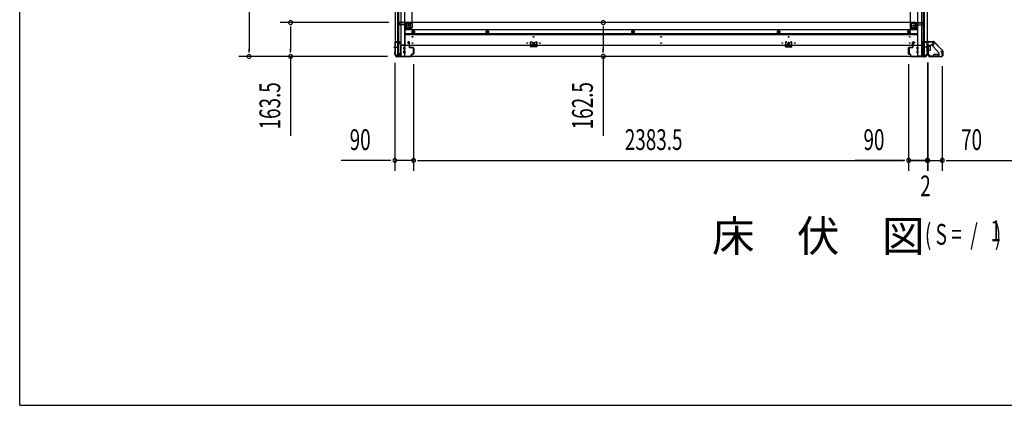
# Model space of a CAD drawing. Extents: x 543 to 20478, y 184 to 14052.
# Drawn here: x 543 to 5283, y 517 to 2375 of the extents above; entities that cross this region are included whole.
import ezdxf

# ---------------------------------------------------------------- set-up
doc = ezdxf.new("R2010")
doc.units = 0
doc.header["$LTSCALE"] = 50
doc.header["$MEASUREMENT"] = 0
for name, pattern in [('1PL-M', [15, 12, -1, 1, -1]), ('HIDE-M', [2, 1, -1]), ('HIDE-S', [1, 0.5, -0.5])]:
    doc.linetypes.add(name, pattern=pattern)
for name, color, linetype in [('M1', 4, 'CONTINUOUS'), ('SUNPOU', 4, 'CONTINUOUS'), ('U1', 3, 'CONTINUOUS'), ('WAKUSEN-01', 50, 'CONTINUOUS'), ('上枠', 3, 'CONTINUOUS'), ('下枠側', 1, 'CONTINUOUS'), ('下枠前', 3, 'CONTINUOUS'), ('下枠接続金具前内', 3, 'CONTINUOUS'), ('柱前', 3, 'CONTINUOUS'), ('金具', 1, 'CONTINUOUS'), ('間柱', 4, 'CONTINUOUS')]:
    doc.layers.add(name, color=color, linetype=linetype)
doc.styles.add('00', font='ROMANS', dxfattribs={"width": 0.666667, "bigfont": 'BIGFONT'})
doc.styles.add('01', font='ROMANS', dxfattribs={"height": 3, "bigfont": 'BIGFONT'})

msp = doc.modelspace()

# ---------------------------------------------------------------- linework, layer by layer
at = {"layer": 'SUNPOU'}
for p, q in [((1646.7, 4735.9), (1646.7, 2222.4)), ((2319.6, 2360.7), (1796.7, 2360.7)), ((2319.6, 2360.7), (1796.7, 2360.7)), ((1846.7, 2342), (1846.7, 2323.2)), ((1846.7, 2335.7), (1846.7, 2222.4)), ((3351.8, 2342), (3351.8, 2323.2)), ((3351.8, 2335.7), (3351.8, 2223.2)), ((1646.7, 2216.2), (1646.7, 2234.9)), ((1846.7, 2216.2), (1846.7, 2234.9)), ((3351.8, 2217), (3351.8, 2235.7)), ((2313.9, 2197.4), (1596.7, 2197.4)), ((2313.9, 2197.4), (1796.7, 2197.4)), ((1846.7, 2197.4), (1846.7, 1815.3)), ((3351.8, 2198.2), (3351.8, 1816.1)), ((2348.6, 2166.9), (2348.6, 1647)), ((2438.6, 2160.2), (2438.6, 1647)), ((2438.6, 2160.2), (2438.6, 1647)), ((4822.1, 2160.2), (4822.1, 1647)), ((4822.1, 2160.2), (4822.1, 1647)), ((4912.1, 2168.5), (4912.1, 1647)), ((4912.1, 2166.9), (4912.1, 1647)), ((4912.1, 2166.9), (4912.1, 1647)), ((4914.1, 2168.5), (4914.1, 1647)), ((4914.1, 2165.9), (4914.1, 1647)), ((4984.1, 2150.9), (4984.1, 1647)), ((4984.1, 2150.9), (4984.1, 1647)), ((2323.6, 1697), (2090.6, 1697)), ((2329.8, 1697), (2311.1, 1697)), ((2438.6, 1697), (2348.6, 1697)), ((2457.3, 1697), (2476.1, 1697)), ((2457.3, 1697), (2476.1, 1697)), ((2463.6, 1697), (4797.1, 1697)), ((2463.6, 1697), (2488.6, 1697)), ((4797.1, 1697), (4564.1, 1697)), ((4797.1, 1697), (4772.1, 1697)), ((4803.3, 1697), (4784.6, 1697)), ((4803.3, 1697), (4784.6, 1697)), ((4803.3, 1697), (4784.6, 1697)), ((4803.3, 1697), (4784.6, 1697)), ((4822.1, 1697), (4912.1, 1697)), ((4912.1, 1697), (4822.1, 1697)), ((4887.1, 1697), (4862.1, 1697)), ((4889.1, 1697), (4864.1, 1697)), ((4893.3, 1697), (4874.6, 1697)), ((4895.3, 1697), (4876.6, 1697)), ((4912.1, 1697), (4914.1, 1697)), ((4914.1, 1697), (4984.1, 1697)), ((4930.8, 1697), (4949.6, 1697)), ((4930.8, 1697), (4949.6, 1697)), ((4932.8, 1697), (4951.6, 1697)), ((4937.1, 1697), (4962.1, 1697)), ((4939.1, 1697), (4964.1, 1697)), ((5002.8, 1697), (5021.6, 1697)), ((5002.8, 1697), (5021.6, 1697)), ((5009.1, 1697), (6331.1, 1697)), ((5009.1, 1697), (5242, 1697))]:
    msp.add_line(p, q, dxfattribs=at)
for centre, start, end in [((1846.7, 2360.7), 90, 270), ((1846.7, 2360.7), 90, 270), ((1846.7, 2360.7), 270, 90), ((1846.7, 2360.7), 270, 90), ((3351.8, 2360.7), 90, 270), ((3351.8, 2360.7), 270, 90), ((1646.7, 2197.4), 90, 270), ((1646.7, 2197.4), 270, 90), ((1846.7, 2197.4), 90, 270), ((1846.7, 2197.4), 270, 90), ((3351.8, 2198.2), 90, 270), ((3351.8, 2198.2), 270, 90), ((2348.6, 1697), 0, 180), ((2348.6, 1697), 180, 0), ((2438.6, 1697), 0, 180), ((2438.6, 1697), 0, 180), ((2438.6, 1697), 180, 0), ((2438.6, 1697), 180, 0), ((4822.1, 1697), 0, 180), ((4822.1, 1697), 0, 180), ((4822.1, 1697), 0, 180), ((4822.1, 1697), 0, 180), ((4822.1, 1697), 180, 0), ((4822.1, 1697), 180, 0), ((4822.1, 1697), 180, 0), ((4822.1, 1697), 180, 0), ((4912.1, 1697), 0, 180), ((4912.1, 1697), 0, 180), ((4912.1, 1697), 0, 180), ((4912.1, 1697), 180, 0), ((4912.1, 1697), 180, 0), ((4912.1, 1697), 180, 0), ((4914.1, 1697), 0, 180), ((4914.1, 1697), 0, 180), ((4914.1, 1697), 180, 0), ((4914.1, 1697), 180, 0), ((4984.1, 1697), 0, 180), ((4984.1, 1697), 0, 180), ((4984.1, 1697), 180, 0), ((4984.1, 1697), 180, 0)]:
    msp.add_arc(centre, 9.38, start, end, dxfattribs=at)
at = {"layer": 'U1', "color": 1}
for p, q in [((4917.1, 2269.4), (4941.9, 2269.4)), ((4917.1, 2268.9), (4941.9, 2268.9)), ((4917.1, 2268.4), (4924.6, 2268.4)), ((4924.6, 2268.4), (4924.6, 2268.9)), ((4985.3, 2226), (4942.6, 2268.6)), ((4985.6, 2226.3), (4943, 2269)), ((4985.1, 2200.4), (4985.1, 2207.9)), ((4985.1, 2207.9), (4985.6, 2207.9)), ((4985.6, 2225.3), (4985.6, 2200.4)), ((4986.1, 2225.3), (4986.1, 2200.4))]:
    msp.add_line(p, q, dxfattribs=at)
for centre, radius, start, end in [((4917.1, 2268.9), 0.5, 90, 180), ((4917.1, 2268.9), 0.5, 180, 270), ((4941.9, 2267.9), 1.5, 45, 90), ((4941.9, 2267.9), 1, 45, 90), ((4985.6, 2200.4), 0.5, 180, 270), ((4984.6, 2225.3), 1, 0, 45), ((4984.6, 2225.3), 1.5, 0, 45), ((4985.6, 2200.4), 0.5, 270, 0)]:
    msp.add_arc(centre, radius, start, end, dxfattribs=at)
at = {"layer": 'WAKUSEN-01'}
for q in [(542.5, 14052.5), (20477.5, 517.5)]:
    msp.add_line((542.5, 517.5), q, dxfattribs=at)
at = {"layer": '上枠', "color": 0}
for p, q in [((4889.1, 2268), (4911.5, 2268)), ((4889.1, 2268), (4889.1, 2267.4)), ((4889.1, 2267.4), (4911.5, 2267.4)), ((4912.5, 2266.4), (4912.5, 2248.6)), ((4913.1, 2266.4), (4913.1, 2248.6)), ((4913.7, 2266.4), (4913.7, 2248.6)), ((4914.7, 2268), (4939.5, 2268)), ((4914.7, 2267.4), (4939.5, 2267.4)), ((4939.9, 2252.6), (4939.9, 2260)), ((4939.9, 2260), (4940.5, 2260)), ((4940.5, 2266.4), (4940.5, 2252.6)), ((4940.5, 2260), (4940.5, 2252.6)), ((4941.1, 2266.4), (4941.1, 2252.6))]:
    msp.add_line(p, q, dxfattribs=at)
at = {"layer": '上枠', "color": 2}
for p, q in [((4914.1, 2264.6), (4914.1, 2215.9)), ((4914.9, 2264.6), (4914.9, 2215.9)), ((4937.3, 2267.4), (4916.9, 2267.4)), ((4937.3, 2266.6), (4916.9, 2266.6)), ((4937.3, 2261.5), (4938.2, 2265.4)), ((4938.1, 2261.4), (4937.3, 2261.5)), ((4938.1, 2261.4), (4939, 2265.3)), ((4913.4, 2214), (4913.8, 2215)), ((4913.9, 2212.7), (4913.9, 2212.2)), ((4914.1, 2213.6), (4914.6, 2214.6)), ((4928.9, 2197.2), (4930.4, 2197.2)), ((4928.9, 2196.4), (4930.4, 2196.4)), ((4932.3, 2197.9), (4931.3, 2197.4)), ((4932.6, 2197.2), (4931.6, 2196.7)), ((4933.5, 2198.2), (4981.3, 2198.2)), ((4933.5, 2197.4), (4981.3, 2197.4)), ((4978.1, 2221.4), (4982, 2222.4)), ((4978.2, 2220.6), (4978.1, 2221.4)), ((4978.2, 2220.6), (4982.1, 2221.6)), ((4983.3, 2200.2), (4983.3, 2220.6)), ((4984.1, 2220.6), (4984.1, 2200.2))]:
    msp.add_line(p, q, dxfattribs=at)
at = {"layer": '上枠', "color": 0}
for centre, radius, start, end in [((4911.5, 2266.4), 1.6, 0, 90), ((4911.5, 2266.4), 1, 0, 90), ((4913.1, 2248.6), 0.6, 180, 270), ((4914.7, 2266.4), 1.6, 90, 180), ((4913.1, 2248.6), 0.6, 270, 0), ((4914.7, 2266.4), 1, 90, 180), ((4939.5, 2266.4), 1.6, 0, 90), ((4939.5, 2266.4), 1, 0, 90), ((4940.5, 2252.6), 0.6, 180, 270), ((4940.5, 2252.6), 0.6, 270, 0)]:
    msp.add_arc(centre, radius, start, end, dxfattribs=at)
at = {"layer": '上枠', "color": 2}
for centre, radius, start, end in [((4916.9, 2264.6), 2.8, 90, 180), ((4916.9, 2264.6), 2, 90, 180), ((4937.3, 2265.6), 1.8, 350.5377, 90), ((4937.3, 2265.6), 1, 350.5377, 90), ((4928.9, 2212.2), 15.8, 180, 270), ((4912.1, 2215.9), 2, 333.4349, 0), ((4915.9, 2212.7), 2, 153.4349, 180), ((4928.9, 2212.2), 15, 180, 270), ((4912.1, 2215.9), 2.8, 333.4349, 0), ((4930.4, 2199.2), 2, 270, 296.5651), ((4930.4, 2199.2), 2.8, 270, 296.5651), ((4933.5, 2195.4), 2.8, 90, 116.5651), ((4933.5, 2195.4), 2, 90, 116.5651), ((4981.3, 2200.2), 2, 270, 0), ((4981.3, 2200.2), 2.8, 270, 0), ((4982.3, 2220.6), 1.8, 0, 99.4623), ((4982.3, 2220.6), 1, 0, 99.4623)]:
    msp.add_arc(centre, radius, start, end, dxfattribs=at)
at = {"layer": '下枠側'}
for p, q in [((2349.6, 4748.7), (2349.6, 2209.2)), ((2377.1, 4758.7), (2377.1, 2199.2)), ((2395.6, 4758.7), (2395.6, 2199.2)), ((4865.1, 4758.7), (4865.1, 2199.2)), ((4883.6, 4758.7), (4883.6, 2199.2)), ((4911.1, 4748.7), (4911.1, 2209.2)), ((2362.6, 2268.2), (2362.6, 4689.7)), ((2367.6, 2268.2), (2367.6, 4689.7)), ((2430.6, 4677.7), (2430.6, 2361.7)), ((4830.1, 4677.7), (4830.1, 2361.7)), ((4893.1, 2268.2), (4893.1, 4689.7)), ((4898.1, 2268.2), (4898.1, 4689.7)), ((2395.6, 2330.2), (2399.1, 2330.2)), ((2399.1, 2330.2), (2399.1, 2354.7)), ((2399.1, 2330.2), (2404.1, 2336.2)), ((2404.1, 2336.2), (2404.1, 2354.7)), ((2404.1, 2336.2), (2419.6, 2336.2)), ((2406.1, 2361.7), (2430.6, 2361.7)), ((2406.1, 2356.7), (2424.6, 2356.7)), ((2424.6, 2341.2), (2424.6, 2358.7)), ((2428.1, 2361.7), (2430.6, 2361.7)), ((4854.6, 2361.7), (4830.1, 2361.7)), ((4832.6, 2361.7), (4830.1, 2361.7)), ((4836.1, 2341.2), (4836.1, 2358.7)), ((4854.6, 2356.7), (4836.1, 2356.7)), ((4856.6, 2336.2), (4841.1, 2336.2)), ((4856.6, 2336.2), (4856.6, 2354.7)), ((4861.6, 2330.2), (4856.6, 2336.2)), ((4861.6, 2330.2), (4861.6, 2354.7)), ((4865.1, 2330.2), (4861.6, 2330.2)), ((2349.6, 2266.7), (2349.6, 2267.2)), ((2350.6, 2268.2), (2370.6, 2268.2)), ((2368.6, 2265.7), (2350.6, 2265.7)), ((2362.6, 2199.2), (2362.6, 2265.7)), ((2367.6, 2259.7), (2367.6, 2265.7)), ((2367.6, 2259.7), (2367.6, 2265.7)), ((2367.6, 2199.2), (2367.6, 2265.7)), ((2370.6, 2259.7), (2367.6, 2259.7)), ((2368.6, 2259.7), (2368.6, 2265.7)), ((2368.6, 2259.7), (2368.6, 2265.7)), ((2372.6, 2266.2), (2372.6, 2261.7)), ((4888.1, 2266.2), (4888.1, 2261.7)), ((4910.1, 2268.2), (4890.1, 2268.2)), ((4890.1, 2259.7), (4893.1, 2259.7)), ((4892.1, 2259.7), (4892.1, 2265.7)), ((4892.1, 2259.7), (4892.1, 2265.7)), ((4892.1, 2265.7), (4910.1, 2265.7)), ((4893.1, 2259.7), (4893.1, 2265.7)), ((4893.1, 2259.7), (4893.1, 2265.7)), ((4893.1, 2199.2), (4893.1, 2265.7)), ((4898.1, 2199.2), (4898.1, 2265.7)), ((4911.1, 2266.7), (4911.1, 2267.2)), ((2349.6, 2209.2), (2350.6, 2209.2)), ((2360.6, 2199.2), (2395.6, 2199.2)), ((4900.1, 2199.2), (4865.1, 2199.2)), ((4911.1, 2209.2), (4910.1, 2209.2))]:
    msp.add_line(p, q, dxfattribs=at)
at = {"layer": '下枠側', "color": 6, "linetype": '1PL-M'}
for p, q in [((2343.2, 2242.2), (2360.2, 2242.2)), ((2349.6, 2242.2), (2360.8, 2242.2)), ((4911.1, 2242.2), (4899.9, 2242.2)), ((4917.4, 2242.2), (4900.4, 2242.2))]:
    msp.add_line(p, q, dxfattribs=at)
at = {"layer": '下枠側'}
for centre in [(2414.1, 2346.7), (4846.6, 2346.7)]:
    msp.add_circle(centre, 4, dxfattribs=at)
for centre, radius, start, end in [((2406.1, 2354.7), 7, 90, 180), ((2406.1, 2354.7), 2, 90, 180), ((2419.6, 2341.2), 5, 270, 0), ((2427.6, 2358.7), 3, 90, 180), ((4833.1, 2358.7), 3, 0, 90), ((4841.1, 2341.2), 5, 180, 270), ((4854.6, 2354.7), 7, 0, 90), ((4854.6, 2354.7), 2, 0, 90), ((2350.6, 2267.2), 1, 90, 180), ((2350.6, 2266.7), 1, 180, 270), ((2370.6, 2266.2), 2, 0, 90), ((2370.6, 2261.7), 2, 270, 0), ((4890.1, 2266.2), 2, 90, 180), ((4890.1, 2261.7), 2, 180, 270), ((4910.1, 2267.2), 1, 0, 90), ((4910.1, 2266.7), 1, 270, 0), ((2350.6, 2207.2), 2, 0, 90), ((2360.6, 2207.2), 8, 180, 270), ((4900.1, 2207.2), 8, 270, 0), ((4910.1, 2207.2), 2, 90, 180)]:
    msp.add_arc(centre, radius, start, end, dxfattribs=at)
at = {"layer": '下枠前'}
for p, q in [((2364.6, 2353.7), (2364.6, 2354.7)), ((2370.6, 2357.7), (2367.6, 2357.7)), ((2396.6, 2350.7), (2367.6, 2350.7)), ((2369.6, 2359.7), (2369.6, 2360.7)), ((2431.6, 2360.7), (2369.6, 2360.7)), ((2431.6, 2359.7), (2369.6, 2359.7)), ((2372.6, 2359.7), (2372.6, 2360.7)), ((2396.6, 2352.7), (2396.6, 2250.2)), ((2423.6, 2335.2), (2396.6, 2335.2)), ((2423.6, 2329.2), (2396.6, 2329.2)), ((4864.1, 2325.7), (2396.6, 2325.7)), ((2429.6, 2357.7), (2401.6, 2357.7)), ((2425.6, 2337.2), (2425.6, 2357.7)), ((2431.6, 2359.7), (2431.6, 2360.7)), ((4829.1, 2360.7), (2431.6, 2360.7)), ((2431.6, 2359.5), (2431.6, 2337.2)), ((4829.1, 2360.7), (4891.1, 2360.7)), ((4829.1, 2359.7), (4829.1, 2360.7)), ((4829.1, 2359.7), (4891.1, 2359.7)), ((4829.1, 2359.5), (4829.1, 2337.2)), ((4831.1, 2357.7), (4859.1, 2357.7)), ((4835.1, 2337.2), (4835.1, 2357.7)), ((4837.1, 2335.2), (4864.1, 2335.2)), ((4837.1, 2329.2), (4864.1, 2329.2)), ((4864.1, 2352.7), (4864.1, 2250.2)), ((4864.1, 2350.7), (4893.1, 2350.7)), ((4888.1, 2359.7), (4888.1, 2360.7)), ((4890.1, 2357.7), (4893.1, 2357.7)), ((4891.1, 2359.7), (4891.1, 2360.7)), ((4896.1, 2353.7), (4896.1, 2354.7)), ((4864.1, 2307.2), (2396.6, 2307.2)), ((4864.1, 2302.2), (2396.6, 2302.2)), ((2437.1, 2321.7), (2432.1, 2318.8)), ((2432.1, 2318.8), (2432.1, 2313.1)), ((2432.1, 2313.1), (2437.1, 2310.2)), ((2442.1, 2318.8), (2437.1, 2321.7)), ((2437.1, 2310.2), (2442.1, 2313.1)), ((2442.1, 2313.1), (2442.1, 2318.8)), ((2794.1, 2321.7), (2789.1, 2318.8)), ((2789.1, 2318.8), (2789.1, 2313.1)), ((2789.1, 2313.1), (2794.1, 2310.2)), ((2799.1, 2318.8), (2794.1, 2321.7)), ((2794.1, 2310.2), (2799.1, 2313.1)), ((2799.1, 2313.1), (2799.1, 2318.8)), ((3495.1, 2321.7), (3490.1, 2318.8)), ((3490.1, 2318.8), (3490.1, 2313.1)), ((3490.1, 2313.1), (3495.1, 2310.2)), ((3500.1, 2318.8), (3495.1, 2321.7)), ((3495.1, 2310.2), (3500.1, 2313.1)), ((3500.1, 2313.1), (3500.1, 2318.8)), ((4196.1, 2321.7), (4191.1, 2318.8)), ((4191.1, 2318.8), (4191.1, 2313.1)), ((4191.1, 2313.1), (4196.1, 2310.2)), ((4201.1, 2318.8), (4196.1, 2321.7)), ((4196.1, 2310.2), (4201.1, 2313.1)), ((4201.1, 2313.1), (4201.1, 2318.8)), ((4823.6, 2321.7), (4818.6, 2318.8)), ((4818.6, 2318.8), (4818.6, 2313.1)), ((4818.6, 2313.1), (4823.6, 2310.2)), ((4828.6, 2318.8), (4823.6, 2321.7)), ((4823.6, 2310.2), (4828.6, 2313.1)), ((4828.6, 2313.1), (4828.6, 2318.8)), ((2396.6, 2251.4), (2375.6, 2251.4)), ((2375.6, 2251.4), (2375.6, 2198.2)), ((4885.1, 2250.2), (2375.6, 2250.2)), ((2375.6, 2240.2), (2375.6, 2198.2)), ((2392.1, 2232.7), (2392.1, 2241.7)), ((2397.6, 2242.2), (2392.6, 2242.2)), ((2397.6, 2232.2), (2392.6, 2232.2)), ((2393.6, 2251.4), (2393.6, 2250.2)), ((2398.1, 2232.7), (2398.1, 2241.7)), ((2411.1, 2265.7), (2411.1, 2262.7)), ((2412.1, 2261.7), (2416.1, 2261.7)), ((2417.6, 2267.7), (2413.1, 2267.7)), ((2417.1, 2260.7), (2417.1, 2250.2)), ((2417.1, 2251.4), (2419.6, 2251.4)), ((2419.6, 2250.2), (2419.6, 2265.7)), ((2436.1, 2234.2), (2436.1, 2212.2)), ((2436.6, 2234.7), (2439.1, 2234.7)), ((2439.6, 2234.2), (2439.6, 2212.2)), ((3008.3, 2254.2), (3008.3, 2250.2)), ((3024.3, 2251.4), (3008.3, 2251.4)), ((3008.8, 2254.7), (3023.8, 2254.7)), ((3024.3, 2254.2), (3024.3, 2250.2)), ((4236.3, 2254.2), (4236.3, 2250.2)), ((4236.3, 2251.4), (4252.3, 2251.4)), ((4251.8, 2254.7), (4236.8, 2254.7)), ((4252.3, 2254.2), (4252.3, 2250.2)), ((4821.1, 2234.2), (4821.1, 2212.2)), ((4824.1, 2234.7), (4821.6, 2234.7)), ((4824.6, 2234.2), (4824.6, 2212.2)), ((4841.1, 2250.2), (4841.1, 2265.7)), ((4843.6, 2251.4), (4841.1, 2251.4)), ((4843.1, 2267.7), (4847.6, 2267.7)), ((4843.6, 2260.7), (4843.6, 2250.2)), ((4848.6, 2261.7), (4844.6, 2261.7)), ((4849.6, 2265.7), (4849.6, 2262.7)), ((4862.6, 2232.7), (4862.6, 2241.7)), ((4863.1, 2242.2), (4868.1, 2242.2)), ((4863.1, 2232.2), (4868.1, 2232.2)), ((4864.1, 2251.4), (4885.1, 2251.4)), ((4867.1, 2251.4), (4867.1, 2250.2)), ((4868.6, 2232.7), (4868.6, 2241.7)), ((4885.1, 2251.4), (4885.1, 2198.2)), ((4885.1, 2240.2), (4885.1, 2198.2)), ((2360.6, 2204.2), (2360.6, 2198.2)), ((2375.6, 2199.4), (2360.6, 2199.4)), ((4900.1, 2198.2), (2360.6, 2198.2)), ((2370.6, 2207.2), (2363.6, 2207.2)), ((2375.6, 2210.2), (2371.1, 2210.2)), ((2371.1, 2210.2), (2371.1, 2209)), ((2375.6, 2209), (2371.1, 2209)), ((2375.6, 2209), (2371.5, 2209)), ((2375.6, 2210.2), (2371.6, 2210.2)), ((2372.6, 2210.2), (2372.6, 2209.2)), ((4885.1, 2198.2), (2375.6, 2198.2)), ((2392.1, 2214.7), (2392.1, 2223.7)), ((2397.6, 2224.2), (2392.6, 2224.2)), ((2397.6, 2214.2), (2392.6, 2214.2)), ((2398.1, 2214.7), (2398.1, 2223.7)), ((2436.6, 2211.7), (2439.1, 2211.7)), ((4824.1, 2211.7), (4821.6, 2211.7)), ((4862.6, 2214.7), (4862.6, 2223.7)), ((4863.1, 2224.2), (4868.1, 2224.2)), ((4863.1, 2214.2), (4868.1, 2214.2)), ((4868.6, 2214.7), (4868.6, 2223.7)), ((4885.1, 2210.2), (4889.6, 2210.2)), ((4885.1, 2210.2), (4889.1, 2210.2)), ((4885.1, 2209), (4889.6, 2209)), ((4885.1, 2209), (4889.1, 2209)), ((4885.1, 2199.4), (4900.1, 2199.4)), ((4888.1, 2210.2), (4888.1, 2209.2)), ((4889.6, 2210.2), (4889.6, 2209)), ((4890.1, 2207.2), (4897.1, 2207.2)), ((4900.1, 2204.2), (4900.1, 2198.2))]:
    msp.add_line(p, q, dxfattribs=at)
at = {"layer": '下枠前', "color": 6, "linetype": 'HIDE-M'}
for p, q in [((2437.1, 2321.2), (2432.6, 2318.6)), ((2432.6, 2318.6), (2432.6, 2313.4)), ((2432.6, 2313.4), (2437.1, 2310.8)), ((2441.6, 2318.6), (2437.1, 2321.2)), ((2437.1, 2310.8), (2441.6, 2313.4)), ((2441.6, 2313.4), (2441.6, 2318.6)), ((2794.1, 2321.2), (2789.6, 2318.6)), ((2789.6, 2318.6), (2789.6, 2313.4)), ((2789.6, 2313.4), (2794.1, 2310.8)), ((2798.6, 2318.6), (2794.1, 2321.2)), ((2794.1, 2310.8), (2798.6, 2313.4)), ((2798.6, 2313.4), (2798.6, 2318.6)), ((3495.1, 2321.2), (3490.6, 2318.6)), ((3490.6, 2318.6), (3490.6, 2313.4)), ((3490.6, 2313.4), (3495.1, 2310.8)), ((3499.6, 2318.6), (3495.1, 2321.2)), ((3495.1, 2310.8), (3499.6, 2313.4)), ((3499.6, 2313.4), (3499.6, 2318.6)), ((4196.1, 2321.2), (4191.6, 2318.6)), ((4191.6, 2318.6), (4191.6, 2313.4)), ((4191.6, 2313.4), (4196.1, 2310.8)), ((4200.6, 2318.6), (4196.1, 2321.2)), ((4196.1, 2310.8), (4200.6, 2313.4)), ((4200.6, 2313.4), (4200.6, 2318.6)), ((4823.6, 2321.2), (4819.1, 2318.6)), ((4819.1, 2318.6), (4819.1, 2313.4)), ((4819.1, 2313.4), (4823.6, 2310.8)), ((4828.1, 2318.6), (4823.6, 2321.2)), ((4823.6, 2310.8), (4828.1, 2313.4)), ((4828.1, 2313.4), (4828.1, 2318.6))]:
    msp.add_line(p, q, dxfattribs=at)
at = {"layer": '下枠前', "color": 4}
for centre in [(2414.1, 2346.7), (4846.6, 2346.7), (2437.1, 2316), (2794.1, 2316), (3495.1, 2316), (4196.1, 2316), (4823.6, 2316)]:
    msp.add_circle(centre, 3, dxfattribs=at)
at = {"layer": '下枠前'}
for centre, radius in [((2414.1, 2346.7), 2.5), ((4846.6, 2346.7), 2.5), ((2433.6, 2292.2), 1.75), ((2437.1, 2316), 2), ((2794.1, 2316), 2), ((3016.3, 2292.2), 1.75), ((3495.1, 2316), 2), ((3630.3, 2292.2), 1.75), ((4196.1, 2316), 2), ((4244.3, 2292.2), 1.75), ((4823.6, 2316), 2), ((4827.1, 2292.2), 1.75), ((2433.6, 2262.2), 1.75), ((2986.3, 2262.2), 1.75), ((3016.3, 2262.2), 4), ((3046.3, 2262.2), 1.75), ((3630.3, 2262.2), 1.75), ((4214.3, 2262.2), 1.75), ((4244.3, 2262.2), 4), ((4274.3, 2262.2), 1.75), ((4827.1, 2262.2), 1.75)]:
    msp.add_circle(centre, radius, dxfattribs=at)
at = {"layer": '下枠前', "color": 6, "linetype": 'HIDE-M'}
for centre, radius in [((2437.1, 2316), 6), ((2437.1, 2316), 4.5), ((2794.1, 2316), 6), ((2794.1, 2316), 4.5), ((3495.1, 2316), 6), ((3495.1, 2316), 4.5), ((4196.1, 2316), 6), ((4196.1, 2316), 4.5), ((4823.6, 2316), 6), ((4823.6, 2316), 4.5)]:
    msp.add_circle(centre, radius, dxfattribs=at)
at = {"layer": '下枠前'}
for centre, radius, start, end in [((2367.6, 2354.7), 3, 90, 180), ((2367.6, 2353.7), 3, 180, 270), ((2370.6, 2359.7), 2, 270, 0), ((2401.6, 2352.7), 5, 90, 180), ((2423.6, 2337.2), 2, 270, 0), ((2423.6, 2337.2), 8, 270, 0), ((2429.6, 2359.7), 2, 270, 0), ((4831.1, 2359.7), 2, 180, 270), ((4837.1, 2337.2), 8, 180, 270), ((4837.1, 2337.2), 2, 180, 270), ((4859.1, 2352.7), 5, 0, 90), ((4890.1, 2359.7), 2, 180, 270), ((4893.1, 2354.7), 3, 0, 90), ((4893.1, 2353.7), 3, 270, 0), ((2392.6, 2241.7), 0.5, 90, 180), ((2392.6, 2232.7), 0.5, 180, 270), ((2397.6, 2241.7), 0.5, 0, 90), ((2397.6, 2232.7), 0.5, 270, 0), ((2413.1, 2265.7), 2, 90, 180), ((2412.1, 2262.7), 1, 180, 270), ((2416.1, 2260.7), 1, 0, 90), ((2417.6, 2265.7), 2, 0, 90), ((2436.6, 2234.2), 0.5, 90, 180), ((2439.1, 2234.2), 0.5, 0, 90), ((3008.8, 2254.2), 0.5, 90, 180), ((3023.8, 2254.2), 0.5, 0, 90), ((4236.8, 2254.2), 0.5, 90, 180), ((4251.8, 2254.2), 0.5, 0, 90), ((4821.6, 2234.2), 0.5, 90, 180), ((4824.1, 2234.2), 0.5, 0, 90), ((4843.1, 2265.7), 2, 90, 180), ((4844.6, 2260.7), 1, 90, 180), ((4847.6, 2265.7), 2, 0, 90), ((4848.6, 2262.7), 1, 270, 0), ((4863.1, 2241.7), 0.5, 90, 180), ((4863.1, 2232.7), 0.5, 180, 270), ((4868.1, 2241.7), 0.5, 0, 90), ((4868.1, 2232.7), 0.5, 270, 0), ((2363.6, 2204.2), 3, 90, 180), ((2370.6, 2209.2), 2, 270, 0), ((2392.6, 2223.7), 0.5, 90, 180), ((2392.6, 2214.7), 0.5, 180, 270), ((2397.6, 2223.7), 0.5, 0, 90), ((2397.6, 2214.7), 0.5, 270, 0), ((2436.6, 2212.2), 0.5, 180, 270), ((2439.1, 2212.2), 0.5, 270, 0), ((4821.6, 2212.2), 0.5, 180, 270), ((4824.1, 2212.2), 0.5, 270, 0), ((4863.1, 2223.7), 0.5, 90, 180), ((4863.1, 2214.7), 0.5, 180, 270), ((4868.1, 2223.7), 0.5, 0, 90), ((4868.1, 2214.7), 0.5, 270, 0), ((4890.1, 2209.2), 2, 180, 270), ((4897.1, 2204.2), 3, 0, 90)]:
    msp.add_arc(centre, radius, start, end, dxfattribs=at)
at = {"layer": '下枠接続金具前内', "color": 5, "linetype": 'HIDE-S'}
for p, q in [((4916.1, 2246.9), (4914.9, 2246.9)), ((4968.9, 2198.4), (4968.9, 2199.6))]:
    msp.add_line(p, q, dxfattribs=at)
at = {"layer": '柱前'}
for p, q in [((2348.6, 2264.6), (2348.6, 2216.9)), ((2349.4, 2216.4), (2349.4, 2264.6)), ((2370.8, 2267.4), (2351.4, 2267.4)), ((2351.4, 2266.6), (2370.8, 2266.6)), ((2370.8, 2261.9), (2371.7, 2265.3)), ((2371.5, 2261.7), (2372.5, 2265.1)), ((2412.9, 2266.4), (2416.3, 2267.3)), ((2413.1, 2265.6), (2416.5, 2266.6)), ((2417.8, 2265.6), (2417.8, 2242.4)), ((2418.6, 2242.4), (2418.6, 2265.6)), ((2435.8, 2241.4), (2419.6, 2241.4)), ((2419.6, 2240.6), (2435.8, 2240.6)), ((2437.8, 2238.6), (2437.8, 2210.2)), ((2438.6, 2237.6), (2437.8, 2237.6)), ((2437.8, 2232.4), (2438.6, 2232.4)), ((2438.6, 2210.2), (2438.6, 2238.6)), ((4822.1, 2210.2), (4822.1, 2238.6)), ((4822.1, 2237.6), (4822.9, 2237.6)), ((4822.9, 2232.4), (4822.1, 2232.4)), ((4822.9, 2238.6), (4822.9, 2210.2)), ((4824.9, 2241.4), (4841.1, 2241.4)), ((4841.1, 2240.6), (4824.9, 2240.6)), ((4842.1, 2242.4), (4842.1, 2265.6)), ((4842.9, 2265.6), (4842.9, 2242.4)), ((4847.6, 2265.6), (4844.1, 2266.6)), ((4847.8, 2266.4), (4844.3, 2267.3)), ((4889.1, 2261.7), (4888.1, 2265.1)), ((4889.8, 2261.9), (4888.9, 2265.3)), ((4889.9, 2267.4), (4909.3, 2267.4)), ((4909.3, 2266.6), (4889.9, 2266.6)), ((4911.3, 2216.4), (4911.3, 2264.6)), ((4912.1, 2264.6), (4912.1, 2216.9)), ((2348.3, 2216), (2347.6, 2214.6)), ((2347.6, 2214.2), (2347.6, 2212.2)), ((2348.4, 2212.2), (2348.4, 2213.7)), ((2349.3, 2216.1), (2348.6, 2214.6)), ((2363.4, 2197.2), (2364.9, 2197.2)), ((2365.4, 2196.4), (2363.4, 2196.4)), ((2367.1, 2197.2), (2365.7, 2196.5)), ((2367.2, 2198.1), (2365.8, 2197.4)), ((2425.8, 2198.2), (2367.6, 2198.2)), ((2368, 2197.4), (2425.8, 2197.4)), ((2427.8, 2200.2), (2427.8, 2205.4)), ((2427.8, 2201.6), (2427.8, 2200.2)), ((2428.6, 2200.2), (2428.6, 2205.4)), ((2435.8, 2208.2), (2430.6, 2208.2)), ((2430.6, 2207.4), (2435.8, 2207.4)), ((2438.6, 2218.4), (2437.8, 2218.4)), ((2437.8, 2213.7), (2438.6, 2213.7)), ((4822.1, 2218.4), (4822.9, 2218.4)), ((4822.9, 2213.7), (4822.1, 2213.7)), ((4824.9, 2208.2), (4830.1, 2208.2)), ((4830.1, 2207.4), (4824.9, 2207.4)), ((4832.1, 2200.2), (4832.1, 2205.4)), ((4832.9, 2200.2), (4832.9, 2205.4)), ((4832.9, 2201.6), (4832.9, 2200.2)), ((4834.9, 2198.2), (4893.1, 2198.2)), ((4892.6, 2197.4), (4834.9, 2197.4)), ((4893.4, 2198.1), (4894.8, 2197.4)), ((4893.5, 2197.2), (4894.9, 2196.5)), ((4895.2, 2196.4), (4897.3, 2196.4)), ((4897.3, 2197.2), (4895.7, 2197.2)), ((4911.3, 2216.1), (4912, 2214.6)), ((4912.3, 2216), (4913, 2214.6)), ((4912.3, 2212.2), (4912.3, 2213.7)), ((4913.1, 2214.2), (4913.1, 2212.2))]:
    msp.add_line(p, q, dxfattribs=at)
for centre, radius, start, end in [((2351.4, 2264.6), 2.8, 90, 180), ((2351.4, 2264.6), 2, 90, 180), ((2370.8, 2265.6), 1.8, 344.5154, 90), ((2370.8, 2265.6), 1, 344.5154, 90), ((2371.2, 2261.8), 0.4, 164.5154, 344.5154), ((2413, 2266), 0.4, 105.4846, 285.4846), ((2416.8, 2265.6), 1.8, 0, 105.4846), ((2416.8, 2265.6), 1, 0, 105.4846), ((2419.6, 2242.4), 1.8, 180, 270), ((2419.6, 2242.4), 1, 180, 270), ((2435.8, 2238.6), 2.8, 0, 90), ((2435.8, 2238.6), 2, 0, 90), ((4824.9, 2238.6), 2.8, 90, 180), ((4824.9, 2238.6), 2, 90, 180), ((4841.1, 2242.4), 1.8, 270, 0), ((4841.1, 2242.4), 1, 270, 0), ((4843.9, 2265.6), 1.8, 74.5154, 180), ((4843.9, 2265.6), 1, 74.5154, 180), ((4847.7, 2266), 0.4, 254.5154, 74.5154), ((4889.9, 2265.6), 1.8, 90, 195.4846), ((4889.9, 2265.6), 1, 90, 195.4846), ((4889.5, 2261.8), 0.4, 195.4846, 15.4846), ((4909.3, 2264.6), 2.8, 0, 90), ((4909.3, 2264.6), 2, 0, 90), ((2348.4, 2214.2), 0.8, 153.4349, 180), ((2363.4, 2212.2), 15.8, 180, 270), ((2346.6, 2216.9), 2, 333.4349, 0), ((2350.4, 2213.7), 2, 153.4349, 180), ((2363.4, 2212.2), 15, 180, 270), ((2348.6, 2216.4), 0.8, 333.4349, 0), ((2364.9, 2199.2), 2, 270, 296.5651), ((2365.4, 2197.2), 0.8, 270, 296.5651), ((2368, 2195.4), 2, 90, 116.5651), ((2367.6, 2197.4), 0.8, 90, 116.5651), ((2425.8, 2200.2), 2, 270, 0), ((2425.8, 2200.2), 2.8, 270, 0), ((2430.6, 2205.4), 2.8, 90, 180), ((2430.6, 2205.4), 2, 90, 180), ((2435.8, 2210.2), 2, 270, 0), ((2435.8, 2210.2), 2.8, 270, 0), ((4824.9, 2210.2), 2.8, 180, 270), ((4824.9, 2210.2), 2, 180, 270), ((4830.1, 2205.4), 2.8, 0, 90), ((4830.1, 2205.4), 2, 0, 90), ((4834.9, 2200.2), 2.8, 180, 270), ((4834.9, 2200.2), 2, 180, 270), ((4892.6, 2195.4), 2, 63.4349, 90), ((4893.1, 2197.4), 0.8, 63.4349, 90), ((4895.7, 2199.2), 2, 243.4349, 270), ((4895.2, 2197.2), 0.8, 243.4349, 270), ((4897.3, 2212.2), 15.8, 270, 0), ((4897.3, 2212.2), 15, 270, 0), ((4912.1, 2216.4), 0.8, 180, 206.5651), ((4910.3, 2213.7), 2, 0, 26.5651), ((4914.1, 2216.9), 2, 180, 206.5651), ((4912.3, 2214.2), 0.8, 0, 26.5651)]:
    msp.add_arc(centre, radius, start, end, dxfattribs=at)
at = {"layer": '金具'}
for p, q in [((4914.9, 2252.4), (4914.9, 2208.4)), ((4914.9, 2252.4), (4929.9, 2252.4)), ((4914.9, 2246.9), (4924.9, 2246.9)), ((4916.1, 2252.4), (4916.1, 2208.4)), ((4924.9, 2246.9), (4924.9, 2226.9)), ((4932.4, 2254.9), (4929.9, 2252.4)), ((4932.4, 2254.9), (4968.9, 2213.4)), ((4924.9, 2226.9), (4914.9, 2226.9)), ((4914.9, 2208.4), (4917.9, 2208.4)), ((4917.9, 2208.4), (4924.9, 2201.4)), ((4924.9, 2201.4), (4917.9, 2208.4)), ((4924.9, 2198.4), (4924.9, 2201.4)), ((4924.9, 2198.4), (4924.9, 2201.4)), ((4968.9, 2199.6), (4924.9, 2199.6)), ((4968.9, 2198.4), (4924.9, 2198.4)), ((4943.4, 2198.4), (4943.4, 2208.4)), ((4943.4, 2208.4), (4963.4, 2208.4)), ((4963.4, 2208.4), (4963.4, 2198.4)), ((4968.9, 2198.4), (4968.9, 2213.4))]:
    msp.add_line(p, q, dxfattribs=at)
at = {"layer": '金具', "linetype": 'HIDE-S'}
for p, q in [((4914.9, 2246.9), (4916.1, 2246.9)), ((4914.9, 2246.9), (4916.1, 2246.9)), ((4963.4, 2198.4), (4963.4, 2199.6))]:
    msp.add_line(p, q, dxfattribs=at)
at = {"layer": '間柱'}
for p, q in [((3000.9, 2246), (3001.3, 2266)), ((3002.3, 2265.9), (3001.9, 2245.9)), ((3002.9, 2244.9), (3029.8, 2244.9)), ((3029.8, 2243.9), (3002.9, 2243.9)), ((3006.8, 2265), (3003.8, 2266.8)), ((3004.3, 2267.6), (3007.3, 2265.9)), ((3007.3, 2265.9), (3006.8, 2265)), ((3025.3, 2265.9), (3028.4, 2267.6)), ((3025.8, 2265), (3025.3, 2265.9)), ((3028.9, 2266.8), (3025.8, 2265)), ((3030.8, 2245.9), (3030.3, 2265.9)), ((3031.3, 2266), (3031.8, 2246)), ((4229.3, 2266), (4228.9, 2246)), ((4229.9, 2245.9), (4230.3, 2265.9)), ((4257.8, 2244.9), (4230.9, 2244.9)), ((4230.9, 2243.9), (4257.8, 2243.9)), ((4231.8, 2266.8), (4234.8, 2265)), ((4235.3, 2265.9), (4232.3, 2267.6)), ((4234.8, 2265), (4235.3, 2265.9)), ((4256.4, 2267.6), (4253.3, 2265.9)), ((4253.3, 2265.9), (4253.8, 2265)), ((4253.8, 2265), (4256.9, 2266.8)), ((4258.3, 2265.9), (4258.8, 2245.9)), ((4259.8, 2246), (4259.3, 2266))]:
    msp.add_line(p, q, dxfattribs=at)
for centre, radius, start, end in [((3002.9, 2245.9), 2, 178.8065, 270), ((3003.3, 2265.9), 2, 60.3369, 178.8065), ((3002.9, 2245.9), 1, 178.8065, 270), ((3003.3, 2265.9), 1, 60.3369, 178.8065), ((3029.3, 2265.9), 2, 1.1935, 119.6631), ((3029.3, 2265.9), 1, 1.1935, 119.6631), ((3029.8, 2245.9), 2, 270, 1.1935), ((3029.8, 2245.9), 1, 270, 1.1935), ((4230.9, 2245.9), 2, 178.8065, 270), ((4231.3, 2265.9), 2, 60.3369, 178.8065), ((4230.9, 2245.9), 1, 178.8065, 270), ((4231.3, 2265.9), 1, 60.3369, 178.8065), ((4257.3, 2265.9), 2, 1.1935, 119.6631), ((4257.3, 2265.9), 1, 1.1935, 119.6631), ((4257.8, 2245.9), 2, 270, 1.1935), ((4257.8, 2245.9), 1, 270, 1.1935)]:
    msp.add_arc(centre, radius, start, end, dxfattribs=at)

# ---------------------------------------------------------------- texts
at = {"layer": 'M1', "style": '01'}
msp.add_text('床\u3000伏\u3000図', height=150, dxfattribs=at).set_placement((3875.3, 1257.9))
at = {"layer": 'M1', "style": '00', "width": 0.67}
for s, p in [('( S =  /    )', (4900.4, 1291)), ('1', (5216.1, 1308))]:
    msp.add_text(s, height=100.2, dxfattribs=at).set_placement(p)
at = {"layer": 'SUNPOU', "style": '00', "width": 0.666667}
for s, p in [('163.5', (1796.7, 1846.2)), ('162.5', (3301.8, 1847))]:
    msp.add_text(s, height=100, rotation=90, dxfattribs=at).set_placement(p)
for s, p in [('90', (2131.1, 1747)), ('2383.5', (3455.7, 1747)), ('90', (4604.6, 1747)), ('70', (5074.5, 1747)), ('2', (4878.1, 1524.2))]:
    msp.add_text(s, height=100, dxfattribs=at).set_placement(p)

doc.saveas('drawing.dxf')
